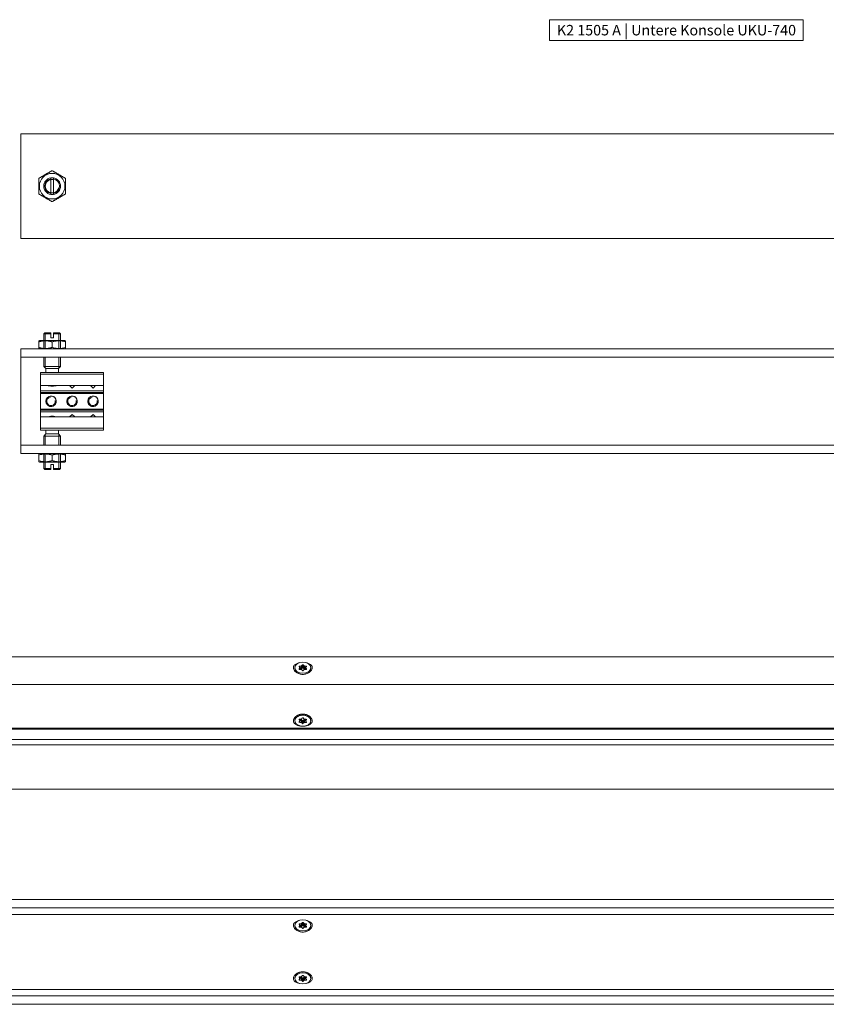
# Model space of a CAD drawing. Units: inches. Extents: x -21 to 20260, y 0 to 7220.
# Drawn here: x 4879 to 5264, y 1690 to 2160 of the extents above; entities that cross this region are included whole.
import ezdxf

# ---------------------------------------------------------------- set-up
doc = ezdxf.new("R2010")
doc.units = ezdxf.units.IN
doc.header["$MEASUREMENT"] = 0
doc.linetypes.add('HIDDEN', pattern=[0.375, 0.25, -0.125])
for name, color, linetype, lineweight in [('SIMON-PROtec_00', 7, 'Continuous', 15), ('SIMON-PROtec_01', 40, 'Continuous', 15), ('SIMON-PROtec_01.1', 40, 'HIDDEN', 15), ('SIMON-PROtec_03', 160, 'Continuous', 15), ('SIMON-PROtec_04', 6, 'Continuous', 15), ('SIMON-PROtec_04.1', 6, 'HIDDEN', 15)]:
    doc.layers.add(name, color=color, linetype=linetype, lineweight=lineweight)
doc.styles.get("Standard").update_dxf_attribs({"font": 'arial.ttf'})

msp = doc.modelspace()

# ---------------------------------------------------------------- linework, layer by layer
at = {"layer": 'SIMON-PROtec_00'}
msp.add_lwpolyline([(5131.89723, 2159.95643), (5252.89723, 2159.95643), (5252.89723, 2149.95643), (5131.89723, 2149.95643)], close=True, dxfattribs=at)
at = {"layer": 'SIMON-PROtec_01'}
for p, q in [((4798.18061, 1856.09355), (5629.18061, 1856.09355)), ((5010.41561, 1850.83662), (5010.41561, 1850.33104)), ((5012.82384, 1850.90733), (5012.40526, 1851.41998)), ((5012.40526, 1850.25326), (5012.82384, 1850.76591)), ((5012.57846, 1851.20785), (5012.57846, 1851.63211)), ((5012.57846, 1851.63211), (5013.41562, 1851.63211)), ((5012.82384, 1850.76591), (5012.82384, 1850.04112)), ((5012.85063, 1850.83662), (5012.85063, 1850.04112)), ((5013.41562, 1851.63211), (5013.41562, 1850.2179)), ((5013.58883, 1851.70282), (5014.00741, 1852.21548)), ((5013.58883, 1850.28861), (5013.58883, 1851.70282)), ((5014.00741, 1850.80126), (5013.58883, 1850.28861)), ((5014.00741, 1852.21548), (5014.00741, 1850.80126)), ((5014.35382, 1850.80126), (5014.35382, 1852.21548)), ((5014.35382, 1852.21548), (5014.77239, 1851.70282)), ((5014.77239, 1850.28861), (5014.35382, 1850.80126)), ((5014.77239, 1851.70282), (5014.77239, 1850.28861)), ((5014.9456, 1850.2179), (5014.9456, 1851.63211)), ((5014.9456, 1851.63211), (5015.78276, 1851.63211)), ((5015.51059, 1850.04112), (5015.51059, 1850.83662)), ((5015.95596, 1851.41998), (5015.53738, 1850.90733)), ((5015.53738, 1850.04112), (5015.53738, 1850.76591)), ((5015.53738, 1850.76591), (5015.95596, 1850.25326)), ((5015.78276, 1851.63211), (5015.78276, 1851.20785)), ((5017.94561, 1850.83662), (5017.94561, 1850.33104)), ((5012.40526, 1850.11183), (5012.40526, 1850.25326)), ((5013.41562, 1850.04112), (5012.57846, 1850.04112)), ((5013.41562, 1850.2179), (5012.85063, 1850.2179)), ((5014.00741, 1849.45776), (5013.58883, 1849.97041)), ((5014.77239, 1849.97041), (5014.35382, 1849.45776)), ((5015.51059, 1850.2179), (5014.9456, 1850.2179)), ((5015.78276, 1850.04112), (5014.9456, 1850.04112)), ((5015.95596, 1850.25326), (5015.95596, 1850.11183)), ((4798.18061, 1733.19355), (5629.18061, 1733.19355)), ((5012.82384, 1728.00733), (5012.40526, 1728.51998)), ((5012.57846, 1728.30785), (5012.57846, 1728.73211)), ((5012.57846, 1728.73211), (5013.41562, 1728.73211)), ((5013.41562, 1728.73211), (5013.41562, 1727.3179)), ((5013.58883, 1728.80282), (5014.00741, 1729.31548)), ((5013.58883, 1727.38861), (5013.58883, 1728.80282)), ((5014.00741, 1729.31548), (5014.00741, 1727.90126)), ((5014.35382, 1727.90126), (5014.35382, 1729.31548)), ((5014.35382, 1729.31548), (5014.77239, 1728.80282)), ((5014.77239, 1728.80282), (5014.77239, 1727.38861)), ((5014.9456, 1727.3179), (5014.9456, 1728.73211)), ((5014.9456, 1728.73211), (5015.78276, 1728.73211)), ((5015.95596, 1728.51998), (5015.53738, 1728.00733)), ((5015.78276, 1728.73211), (5015.78276, 1728.30785)), ((5010.41561, 1727.93662), (5010.41561, 1727.43104)), ((5012.40526, 1727.35326), (5012.82384, 1727.86591)), ((5012.40526, 1727.21183), (5012.40526, 1727.35326)), ((5013.41562, 1727.14112), (5012.57846, 1727.14112)), ((5012.82384, 1727.86591), (5012.82384, 1727.14112)), ((5012.85063, 1727.93662), (5012.85063, 1727.14112)), ((5013.41562, 1727.3179), (5012.85063, 1727.3179)), ((5014.00741, 1727.90126), (5013.58883, 1727.38861)), ((5014.00741, 1726.55776), (5013.58883, 1727.07041)), ((5014.77239, 1727.38861), (5014.35382, 1727.90126)), ((5014.77239, 1727.07041), (5014.35382, 1726.55776)), ((5015.51059, 1727.3179), (5014.9456, 1727.3179)), ((5015.78276, 1727.14112), (5014.9456, 1727.14112)), ((5015.51059, 1727.14112), (5015.51059, 1727.93662)), ((5015.53738, 1727.14112), (5015.53738, 1727.86591)), ((5015.53738, 1727.86591), (5015.95596, 1727.35326)), ((5015.95596, 1727.35326), (5015.95596, 1727.21183)), ((5017.94561, 1727.93662), (5017.94561, 1727.43104)), ((5010.41561, 1702.65048), (5010.41561, 1703.15606)), ((5012.40526, 1703.23384), (5012.40526, 1703.37526)), ((5012.82384, 1702.72119), (5012.40526, 1703.23384)), ((5012.40526, 1702.06712), (5012.82384, 1702.57977)), ((5012.57846, 1703.44597), (5013.41562, 1703.44597)), ((5012.57846, 1701.85498), (5012.57846, 1702.27925)), ((5013.41562, 1701.85498), (5012.57846, 1701.85498)), ((5012.82384, 1703.44597), (5012.82384, 1702.72119)), ((5012.85063, 1702.65048), (5012.85063, 1703.44597)), ((5012.85063, 1703.2692), (5013.41562, 1703.2692)), ((5013.41562, 1703.2692), (5013.41562, 1701.85498)), ((5013.58883, 1703.51669), (5014.00741, 1704.02934)), ((5013.58883, 1701.78427), (5013.58883, 1703.19849)), ((5013.58883, 1703.19849), (5014.00741, 1702.68584)), ((5014.00741, 1701.27162), (5013.58883, 1701.78427)), ((5014.00741, 1702.68584), (5014.00741, 1701.27162)), ((5014.35382, 1704.02934), (5014.77239, 1703.51669)), ((5014.35382, 1702.68584), (5014.77239, 1703.19849)), ((5014.35382, 1701.27162), (5014.35382, 1702.68584)), ((5014.77239, 1701.78427), (5014.35382, 1701.27162)), ((5014.77239, 1703.19849), (5014.77239, 1701.78427)), ((5014.9456, 1703.44597), (5015.78276, 1703.44597)), ((5014.9456, 1701.85498), (5014.9456, 1703.2692)), ((5014.9456, 1703.2692), (5015.51059, 1703.2692)), ((5015.78276, 1701.85498), (5014.9456, 1701.85498)), ((5015.51059, 1703.44597), (5015.51059, 1702.65048)), ((5015.53738, 1702.72119), (5015.53738, 1703.44597)), ((5015.95596, 1703.23384), (5015.53738, 1702.72119)), ((5015.53738, 1702.57977), (5015.95596, 1702.06712)), ((5015.78276, 1702.27925), (5015.78276, 1701.85498)), ((5015.95596, 1703.37526), (5015.95596, 1703.23384)), ((5017.94561, 1702.65048), (5017.94561, 1703.15606)), ((4798.18061, 1697.39355), (5629.18061, 1697.39355))]:
    msp.add_line(p, q, dxfattribs=at)
for centre in [(5014.18061, 1850.83662), (5014.18061, 1727.93662), (5014.18061, 1702.65048)]:
    msp.add_ellipse(centre, major_axis=(3.765, 0), ratio=0.707106781, dxfattribs=at)
for centre, major_axis, start_param, end_param in [((5012.57846, 1851.49069), (-0.2, 0), 4.71238898, 6.806784083), ((5012.65063, 1850.83662), (0.2, 0), 5.759586532, 6.806784083), ((5013.41562, 1851.77353), (-0.2, 0), 1.570796327, 2.617993878), ((5014.18061, 1852.14477), (-0.2, 0), 3.665191429, 5.759586532), ((5014.18061, 1850.73055), (-0.2, 0), 3.665191429, 5.759586532), ((5014.9456, 1851.77353), (-0.2, 0), 0.523598776, 1.570796327), ((5015.71059, 1850.83662), (-0.2, 0), 5.759586532, 6.806784083), ((5015.78276, 1851.49069), (0.2, 0), 5.759586532, 7.853981634), ((5014.18061, 1850.33104), (3.765, 0), 3.141592654, 6.283185307), ((5012.57846, 1850.18254), (-0.2, 0), 5.759586532, 7.853981634), ((5013.41562, 1850.35932), (-0.2, 0), 1.570796327, 2.617993878), ((5013.41562, 1849.8997), (0.2, 0), 0.523598776, 1.570796327), ((5014.18061, 1849.52847), (0.2, 0), 3.665191429, 5.759586532), ((5014.9456, 1850.35932), (-0.2, 0), 0.523598776, 1.570796327), ((5014.9456, 1849.8997), (0.2, 0), 1.570796327, 2.617993878), ((5015.78276, 1850.18254), (0.2, 0), 4.71238898, 6.806784083), ((5012.57846, 1728.59069), (-0.2, 0), 4.71238898, 6.806784083), ((5013.41562, 1728.87353), (-0.2, 0), 1.570796327, 2.617993878), ((5014.18061, 1729.24477), (-0.2, 0), 3.665191429, 5.759586532), ((5014.9456, 1728.87353), (-0.2, 0), 0.523598776, 1.570796327), ((5015.78276, 1728.59069), (0.2, 0), 5.759586532, 7.853981634), ((5014.18061, 1727.43104), (3.765, 0), 3.141592654, 6.283185307), ((5012.57846, 1727.28254), (-0.2, 0), 5.759586532, 7.853981634), ((5012.65063, 1727.93662), (0.2, 0), 5.759586532, 6.806784083), ((5013.41562, 1727.45932), (-0.2, 0), 1.570796327, 2.617993878), ((5013.41562, 1726.9997), (0.2, 0), 0.523598776, 1.570796327), ((5014.18061, 1727.83055), (-0.2, 0), 3.665191429, 5.759586532), ((5014.18061, 1726.62847), (0.2, 0), 3.665191429, 5.759586532), ((5014.9456, 1727.45932), (-0.2, 0), 0.523598776, 1.570796327), ((5014.9456, 1726.9997), (0.2, 0), 1.570796327, 2.617993878), ((5015.71059, 1727.93662), (-0.2, 0), 5.759586532, 6.806784083), ((5015.78276, 1727.28254), (0.2, 0), 4.71238898, 6.806784083), ((5014.18061, 1703.15606), (-3.765, 0), 3.141592654, 6.283185307), ((5012.57846, 1703.30455), (-0.2, 0), 4.71238898, 6.806784083), ((5012.57846, 1701.99641), (-0.2, 0), 5.759586532, 7.853981634), ((5012.65063, 1702.65048), (0.2, 0), 5.759586532, 6.806784083), ((5013.41562, 1703.5874), (-0.2, 0), 1.570796327, 2.617993878), ((5013.41562, 1703.12778), (0.2, 0), 0.523598776, 1.570796327), ((5013.41562, 1701.71356), (0.2, 0), 0.523598776, 1.570796327), ((5014.18061, 1703.95863), (-0.2, 0), 3.665191429, 5.759586532), ((5014.18061, 1702.75655), (0.2, 0), 3.665191429, 5.759586532), ((5014.18061, 1701.34233), (0.2, 0), 3.665191429, 5.759586532), ((5014.9456, 1703.5874), (-0.2, 0), 0.523598776, 1.570796327), ((5014.9456, 1703.12778), (0.2, 0), 1.570796327, 2.617993878), ((5014.9456, 1701.71356), (0.2, 0), 1.570796327, 2.617993878), ((5015.71059, 1702.65048), (-0.2, 0), 5.759586532, 6.806784083), ((5015.78276, 1703.30455), (0.2, 0), 5.759586532, 7.853981634), ((5015.78276, 1701.99641), (0.2, 0), 4.71238898, 6.806784083)]:
    msp.add_ellipse(centre, major_axis=major_axis, ratio=0.707106781, start_param=start_param, end_param=end_param, dxfattribs=at)
for points, knots in [([(5009.68061, 1850.85076), (5009.68061, 1851.23628), (5009.81223, 1851.62068), (5010.31885, 1852.27942), (5010.69315, 1852.55527), (5011.50018, 1852.95496), (5011.97993, 1853.11269), (5012.49578, 1853.21743)], [0.6458549367, 0.6458549367, 0.6458549367, 0.6458549367, 0.809417597, 0.809417597, 0.9729802572, 0.9729802572, 1.1275213558, 1.1275213558, 1.1275213558, 1.1275213558]), ([(5018.68061, 1850.85076), (5018.68061, 1850.46524), (5018.54899, 1850.04206), (5018.04237, 1849.25081), (5017.66807, 1848.88355), (5016.8488, 1848.31534), (5016.35126, 1848.07148), (5015.28281, 1847.74786), (5014.71183, 1847.66878), (5014.18061, 1847.66878), (5013.64939, 1847.66878), (5013.07841, 1847.74786), (5012.00996, 1848.07148), (5011.51242, 1848.31534), (5010.69315, 1848.88355), (5010.31885, 1849.25081), (5009.81223, 1850.04206), (5009.68061, 1850.46524), (5009.68061, 1850.85076)], [1.93756481, 1.93756481, 1.93756481, 1.93756481, 2.10112747, 2.10112747, 2.264690131, 2.264690131, 2.424054939, 2.424054939, 2.583419747, 2.583419747, 2.583419747, 2.742784555, 2.742784555, 2.902149363, 2.902149363, 3.065712023, 3.065712023, 3.229274684, 3.229274684, 3.229274684, 3.229274684]), ([(5015.86544, 1853.21743), (5016.3813, 1853.11269), (5016.86104, 1852.95496), (5017.66807, 1852.55527), (5018.04237, 1852.27942), (5018.54899, 1851.62068), (5018.68061, 1851.23628), (5018.68061, 1850.85076)], [1.455898391, 1.455898391, 1.455898391, 1.455898391, 1.6104394896, 1.6104394896, 1.7740021499, 1.7740021499, 1.9375648101, 1.9375648101, 1.9375648101, 1.9375648101]), ([(5009.68061, 1727.95076), (5009.68061, 1728.33628), (5009.81223, 1728.72068), (5010.31885, 1729.37942), (5010.69315, 1729.65527), (5011.50018, 1730.05496), (5011.97993, 1730.21269), (5012.49578, 1730.31743)], [0.6458549367, 0.6458549367, 0.6458549367, 0.6458549367, 0.809417597, 0.809417597, 0.9729802572, 0.9729802572, 1.1275213558, 1.1275213558, 1.1275213558, 1.1275213558]), ([(5015.86544, 1730.31743), (5016.3813, 1730.21269), (5016.86104, 1730.05496), (5017.66807, 1729.65527), (5018.04237, 1729.37942), (5018.54899, 1728.72068), (5018.68061, 1728.33628), (5018.68061, 1727.95076)], [1.455898391, 1.455898391, 1.455898391, 1.455898391, 1.6104394896, 1.6104394896, 1.7740021499, 1.7740021499, 1.9375648101, 1.9375648101, 1.9375648101, 1.9375648101]), ([(5018.68061, 1727.95076), (5018.68061, 1727.56524), (5018.54899, 1727.14206), (5018.04237, 1726.35081), (5017.66807, 1725.98355), (5016.8488, 1725.41534), (5016.35126, 1725.17148), (5015.28281, 1724.84786), (5014.71183, 1724.76878), (5014.18061, 1724.76878), (5013.64939, 1724.76878), (5013.07841, 1724.84786), (5012.00996, 1725.17148), (5011.51242, 1725.41534), (5010.69315, 1725.98355), (5010.31885, 1726.35081), (5009.81223, 1727.14206), (5009.68061, 1727.56524), (5009.68061, 1727.95076)], [1.93756481, 1.93756481, 1.93756481, 1.93756481, 2.10112747, 2.10112747, 2.264690131, 2.264690131, 2.424054939, 2.424054939, 2.583419747, 2.583419747, 2.583419747, 2.742784555, 2.742784555, 2.902149363, 2.902149363, 3.065712023, 3.065712023, 3.229274684, 3.229274684, 3.229274684, 3.229274684]), ([(5009.68061, 1702.63634), (5009.68061, 1703.02186), (5009.81223, 1703.44504), (5010.31885, 1704.23628), (5010.69315, 1704.60355), (5011.51242, 1705.17176), (5012.00996, 1705.41561), (5013.07841, 1705.73924), (5013.64939, 1705.81832), (5014.71183, 1705.81832), (5015.28281, 1705.73924), (5016.35126, 1705.41561), (5016.8488, 1705.17176), (5017.66807, 1704.60355), (5018.04237, 1704.23628), (5018.54899, 1703.44504), (5018.68061, 1703.02186), (5018.68061, 1702.63634)], [0.645854937, 0.645854937, 0.645854937, 0.645854937, 0.809417597, 0.809417597, 0.972980257, 0.972980257, 1.132345065, 1.132345065, 1.291709873, 1.291709873, 1.451074682, 1.451074682, 1.61043949, 1.61043949, 1.77400215, 1.77400215, 1.93756481, 1.93756481, 1.93756481, 1.93756481]), ([(5012.49578, 1700.26967), (5011.97993, 1700.37441), (5011.50018, 1700.53214), (5010.69315, 1700.93183), (5010.31885, 1701.20767), (5009.81223, 1701.86642), (5009.68061, 1702.25082), (5009.68061, 1702.63634)], [2.7476082644, 2.7476082644, 2.7476082644, 2.7476082644, 2.902149363, 2.902149363, 3.0657120233, 3.0657120233, 3.2292746835, 3.2292746835, 3.2292746835, 3.2292746835]), ([(5018.68061, 1702.63634), (5018.68061, 1702.25082), (5018.54899, 1701.86642), (5018.04237, 1701.20767), (5017.66807, 1700.93183), (5016.86104, 1700.53214), (5016.3813, 1700.37441), (5015.86544, 1700.26967)], [1.9375648101, 1.9375648101, 1.9375648101, 1.9375648101, 2.1011274704, 2.1011274704, 2.2646901306, 2.2646901306, 2.4192312292, 2.4192312292, 2.4192312292, 2.4192312292])]:
    msp.add_open_spline(points, degree=3, knots=knots, dxfattribs=at)
at = {"layer": 'SIMON-PROtec_01.1'}
for p, q in [((5010.41561, 1825.55048), (5010.41561, 1826.05606)), ((5012.40526, 1826.13384), (5012.40526, 1826.27526)), ((5012.82384, 1825.62119), (5012.40526, 1826.13384)), ((5012.40526, 1824.96712), (5012.82384, 1825.47977)), ((5012.57846, 1826.34597), (5013.41562, 1826.34597)), ((5012.57846, 1824.75498), (5012.57846, 1825.17925)), ((5013.41562, 1824.75498), (5012.57846, 1824.75498)), ((5012.82384, 1826.34597), (5012.82384, 1825.62119)), ((5012.85063, 1825.55048), (5012.85063, 1826.34597)), ((5012.85063, 1826.1692), (5013.41562, 1826.1692)), ((5013.41562, 1826.1692), (5013.41562, 1824.75498)), ((5013.58883, 1826.41669), (5014.00741, 1826.92934)), ((5013.58883, 1824.68427), (5013.58883, 1826.09849)), ((5013.58883, 1826.09849), (5014.00741, 1825.58584)), ((5014.00741, 1824.17162), (5013.58883, 1824.68427)), ((5014.00741, 1825.58584), (5014.00741, 1824.17162)), ((5014.35382, 1826.92934), (5014.77239, 1826.41669)), ((5014.35382, 1825.58584), (5014.77239, 1826.09849)), ((5014.35382, 1824.17162), (5014.35382, 1825.58584)), ((5014.77239, 1824.68427), (5014.35382, 1824.17162)), ((5014.77239, 1826.09849), (5014.77239, 1824.68427)), ((5014.9456, 1826.34597), (5015.78276, 1826.34597)), ((5014.9456, 1824.75498), (5014.9456, 1826.1692)), ((5014.9456, 1826.1692), (5015.51059, 1826.1692)), ((5015.78276, 1824.75498), (5014.9456, 1824.75498)), ((5015.51059, 1826.34597), (5015.51059, 1825.55048)), ((5015.53738, 1825.62119), (5015.53738, 1826.34597)), ((5015.95596, 1826.13384), (5015.53738, 1825.62119)), ((5015.53738, 1825.47977), (5015.95596, 1824.96712)), ((5015.78276, 1825.17925), (5015.78276, 1824.75498)), ((5015.95596, 1826.27526), (5015.95596, 1826.13384)), ((5017.94561, 1825.55048), (5017.94561, 1826.05606)), ((5528.68061, 1822.06225), (4798.18061, 1822.06225)), ((4798.18061, 1821.61165), (5528.68061, 1821.61165)), ((5528.68061, 1816.59355), (4798.18061, 1816.59355)), ((4798.18061, 1814.09355), (5528.68061, 1814.09355))]:
    msp.add_line(p, q, dxfattribs=at)
for centre, major_axis, start_param, end_param in [((5014.18061, 1826.05606), (-3.765, 0), 3.141592654, 6.283185307), ((5014.18061, 1826.85863), (-0.2, 0), 3.665191429, 5.759586532), ((5012.57846, 1826.20455), (-0.2, 0), 4.71238898, 6.806784083), ((5012.57846, 1824.89641), (-0.2, 0), 5.759586532, 7.853981634), ((5012.65063, 1825.55048), (0.2, 0), 5.759586532, 6.806784083), ((5013.41562, 1826.4874), (-0.2, 0), 1.570796327, 2.617993878), ((5013.41562, 1826.02778), (0.2, 0), 0.523598776, 1.570796327), ((5013.41562, 1824.61356), (0.2, 0), 0.523598776, 1.570796327), ((5014.18061, 1825.65655), (0.2, 0), 3.665191429, 5.759586532), ((5014.18061, 1824.24233), (0.2, 0), 3.665191429, 5.759586532), ((5014.9456, 1826.4874), (-0.2, 0), 0.523598776, 1.570796327), ((5014.9456, 1826.02778), (0.2, 0), 1.570796327, 2.617993878), ((5014.9456, 1824.61356), (0.2, 0), 1.570796327, 2.617993878), ((5015.71059, 1825.55048), (-0.2, 0), 5.759586532, 6.806784083), ((5015.78276, 1826.20455), (0.2, 0), 5.759586532, 7.853981634), ((5015.78276, 1824.89641), (0.2, 0), 4.71238898, 6.806784083)]:
    msp.add_ellipse(centre, major_axis=major_axis, ratio=0.707106781, start_param=start_param, end_param=end_param, dxfattribs=at)
msp.add_ellipse((5014.18061, 1825.55048), major_axis=(3.765, 0), ratio=0.707106781, dxfattribs=at)
for points, knots in [([(5009.68061, 1825.53634), (5009.68061, 1825.92186), (5009.81223, 1826.34504), (5010.31885, 1827.13628), (5010.69315, 1827.50355), (5011.51242, 1828.07176), (5012.00996, 1828.31561), (5013.07841, 1828.63924), (5013.64939, 1828.71832), (5014.71183, 1828.71832), (5015.28281, 1828.63924), (5016.35126, 1828.31561), (5016.8488, 1828.07176), (5017.66807, 1827.50355), (5018.04237, 1827.13628), (5018.54899, 1826.34504), (5018.68061, 1825.92186), (5018.68061, 1825.53634)], [0.645854937, 0.645854937, 0.645854937, 0.645854937, 0.809417597, 0.809417597, 0.972980257, 0.972980257, 1.132345065, 1.132345065, 1.291709873, 1.291709873, 1.451074682, 1.451074682, 1.61043949, 1.61043949, 1.77400215, 1.77400215, 1.93756481, 1.93756481, 1.93756481, 1.93756481]), ([(5012.49578, 1823.16967), (5011.97993, 1823.27441), (5011.50018, 1823.43214), (5010.69315, 1823.83183), (5010.31885, 1824.10767), (5009.81223, 1824.76642), (5009.68061, 1825.15082), (5009.68061, 1825.53634)], [2.7476082644, 2.7476082644, 2.7476082644, 2.7476082644, 2.902149363, 2.902149363, 3.0657120233, 3.0657120233, 3.2292746835, 3.2292746835, 3.2292746835, 3.2292746835]), ([(5018.68061, 1825.53634), (5018.68061, 1825.15082), (5018.54899, 1824.76642), (5018.04237, 1824.10767), (5017.66807, 1823.83183), (5016.86104, 1823.43214), (5016.3813, 1823.27441), (5015.86544, 1823.16967)], [1.9375648101, 1.9375648101, 1.9375648101, 1.9375648101, 2.1011274704, 2.1011274704, 2.2646901306, 2.2646901306, 2.4192312292, 2.4192312292, 2.4192312292, 2.4192312292])]:
    msp.add_open_spline(points, degree=3, knots=knots, dxfattribs=at)
at = {"layer": 'SIMON-PROtec_03'}
for p, q in [((4879.62484, 2105.55042), (5619.62484, 2105.55042)), ((4879.62484, 2105.55042), (4879.62484, 2055.55042)), ((4879.62484, 2055.55042), (5619.62484, 2055.55042)), ((4879.62484, 2002.95042), (5619.62484, 2002.95042)), ((4879.62484, 2002.95042), (4879.62484, 1998.95042)), ((4879.62484, 1998.95042), (5619.62484, 1998.95042)), ((4879.62484, 1998.95042), (4879.62484, 1956.95042)), ((4919.12484, 1991.70042), (4889.12484, 1991.70042)), ((4889.12484, 1990.84037), (4889.12484, 1991.70042)), ((4919.12484, 1991.70042), (4919.12484, 1990.84037)), ((4889.12484, 1990.84037), (4919.12484, 1990.84037)), ((4889.12484, 1985.45042), (4889.12484, 1990.84037)), ((4919.12484, 1990.84037), (4919.12484, 1985.45042)), ((4919.12484, 1985.45042), (4889.12484, 1985.45042)), ((4889.12484, 1985.45042), (4889.12484, 1982.95042)), ((4889.12484, 1982.95042), (4919.12484, 1982.95042)), ((4889.12484, 1982.20042), (4889.12484, 1982.95042)), ((4889.12484, 1981.70042), (4889.12484, 1982.20042)), ((4919.12484, 1982.20042), (4889.12484, 1982.20042)), ((4919.12484, 1982.95042), (4919.12484, 1985.45042)), ((4919.12484, 1982.95042), (4919.12484, 1982.20042)), ((4919.12484, 1982.20042), (4919.12484, 1981.70042)), ((4889.12484, 1981.70042), (4919.12484, 1981.70042)), ((4889.12484, 1974.20042), (4889.12484, 1981.70042)), ((4919.12484, 1981.70042), (4919.12484, 1974.20042)), ((4889.12484, 1973.70042), (4889.12484, 1974.20042)), ((4919.12484, 1974.20042), (4889.12484, 1974.20042)), ((4889.12484, 1972.95042), (4889.12484, 1973.70042)), ((4889.12484, 1973.70042), (4919.12484, 1973.70042)), ((4919.12484, 1972.95042), (4889.12484, 1972.95042)), ((4889.12484, 1972.95042), (4889.12484, 1970.45042)), ((4919.12484, 1974.20042), (4919.12484, 1973.70042)), ((4919.12484, 1973.70042), (4919.12484, 1972.95042)), ((4919.12484, 1970.45042), (4919.12484, 1972.95042)), ((4889.12484, 1970.45042), (4919.12484, 1970.45042)), ((4889.12484, 1965.06047), (4889.12484, 1970.45042)), ((4919.12484, 1970.45042), (4919.12484, 1965.06047)), ((4889.12484, 1964.20042), (4889.12484, 1965.06047)), ((4919.12484, 1965.06047), (4889.12484, 1965.06047)), ((4889.12484, 1964.20042), (4919.12484, 1964.20042)), ((4919.12484, 1965.06047), (4919.12484, 1964.20042)), ((4879.62484, 1956.95042), (5619.62484, 1956.95042)), ((4879.62484, 1956.95042), (4879.62484, 1952.95042)), ((4879.62484, 1952.95042), (5619.62484, 1952.95042)), ((4788.68061, 1842.89355), (5528.68061, 1842.89355)), ((4788.68061, 1792.89355), (5528.68061, 1792.89355)), ((4788.68061, 1740.29355), (5528.68061, 1740.29355)), ((4788.68061, 1736.29355), (5528.68061, 1736.29355)), ((4788.68061, 1694.29355), (5528.68061, 1694.29355)), ((4788.68061, 1690.29355), (5528.68061, 1690.29355))]:
    msp.add_line(p, q, dxfattribs=at)
for centre in [(4894.12484, 1977.95042), (4904.12484, 1977.95042), (4914.12484, 1977.95042)]:
    msp.add_circle(centre, 2.5, dxfattribs=at)
for centre in [(4894.12484, 1977.95042), (4904.12484, 1977.95042), (4914.12484, 1977.95042)]:
    msp.add_arc(centre, 2.5, 190, 100, dxfattribs=at)
for points in [[(4897.09668, 1985.45042), (4897.0691, 1985.45042), (4897.04088, 1985.44945), (4896.73767, 1985.43085), (4896.37283, 1985.33561), (4895.54423, 1985.15885), (4895.0787, 1985.08584), (4894.17098, 1985.08584), (4893.70545, 1985.15885), (4892.87685, 1985.33561), (4892.51201, 1985.43085), (4892.2088, 1985.44945), (4892.18058, 1985.45042), (4892.153, 1985.45042)], [(4892.153, 1970.45042), (4892.18058, 1970.45042), (4892.2088, 1970.45139), (4892.51201, 1970.46999), (4892.87685, 1970.56523), (4893.70545, 1970.74199), (4894.17098, 1970.815), (4895.0787, 1970.815), (4895.54423, 1970.74199), (4896.37283, 1970.56523), (4896.73767, 1970.46999), (4897.04088, 1970.45139), (4897.0691, 1970.45042), (4897.09668, 1970.45042)]]:
    msp.add_open_spline(points, degree=3, knots=[1.7264227207, 1.7264227207, 1.7264227207, 1.7264227207, 1.7405893992, 1.7405893992, 1.8767469548, 1.8767469548, 2.0129045105, 2.0129045105, 2.1490620661, 2.1490620661, 2.2852196217, 2.2852196217, 2.2993863002, 2.2993863002, 2.2993863002, 2.2993863002], dxfattribs=at)
for points in [[(4902.8788, 1985.44645), (4902.81605, 1985.44887), (4902.75702, 1985.45042), (4902.7027, 1985.45042)], [(4905.54698, 1985.45042), (4905.49273, 1985.45042), (4905.43375, 1985.44897), (4905.37099, 1985.44663)], [(4912.8788, 1985.44645), (4912.81605, 1985.44887), (4912.75702, 1985.45042), (4912.7027, 1985.45042)], [(4915.54698, 1985.45042), (4915.49266, 1985.45042), (4915.43362, 1985.44887), (4915.37088, 1985.44645)], [(4902.7027, 1970.45042), (4902.75702, 1970.45042), (4902.81605, 1970.45197), (4902.8788, 1970.45439)], [(4905.37088, 1970.45439), (4905.43362, 1970.45197), (4905.49266, 1970.45042), (4905.54698, 1970.45042)], [(4912.7027, 1970.45042), (4912.75702, 1970.45042), (4912.81605, 1970.45197), (4912.8788, 1970.45439)], [(4915.37088, 1970.45439), (4915.43362, 1970.45197), (4915.49266, 1970.45042), (4915.54698, 1970.45042)]]:
    msp.add_open_spline(points, degree=3, dxfattribs=at)
at = {"layer": 'SIMON-PROtec_04'}
for p, q in [((4893.97484, 2077.11131), (4893.97484, 2083.98953)), ((4895.27484, 2083.98953), (4895.27484, 2077.11131)), ((4891.12484, 2010.55042), (4890.62484, 2010.05042)), ((4891.12484, 2010.55042), (4893.97484, 2010.55042)), ((4891.36884, 2010.55042), (4891.36884, 2006.95042)), ((4895.27484, 2010.55042), (4898.12484, 2010.55042)), ((4897.88084, 2006.95042), (4897.88084, 2010.55042)), ((4898.12484, 2010.55042), (4898.62484, 2010.05042)), ((4888.52484, 2006.95042), (4888.22484, 2006.79927)), ((4888.22484, 2006.30042), (4888.22484, 2006.79927)), ((4888.22484, 2003.60042), (4888.22484, 2006.30042)), ((4900.72484, 2006.95042), (4888.52484, 2006.95042)), ((4893.97484, 2010.05042), (4890.62484, 2010.05042)), ((4890.62484, 2006.95042), (4890.62484, 2010.05042)), ((4893.97484, 2008.15042), (4893.97484, 2010.05042)), ((4893.97484, 2008.15042), (4895.27484, 2008.15042)), ((4894.62484, 2003.60042), (4894.62484, 2006.30042)), ((4895.27484, 2010.05042), (4895.27484, 2008.15042)), ((4898.62484, 2010.05042), (4895.27484, 2010.05042)), ((4898.62484, 2006.95042), (4898.62484, 2010.05042)), ((4900.72484, 2006.95042), (4901.02484, 2006.79927)), ((4901.02484, 2006.79927), (4901.02484, 2006.30042)), ((4901.02484, 2006.30042), (4901.02484, 2003.60042)), ((4888.22484, 2003.10157), (4888.22484, 2003.60042)), ((4888.52484, 2002.95042), (4888.22484, 2003.10157)), ((4900.72484, 2002.95042), (4888.52484, 2002.95042)), ((4900.72484, 2002.95042), (4901.02484, 2003.10157)), ((4901.02484, 2003.60042), (4901.02484, 2003.10157)), ((4890.62484, 1994.55042), (4890.62484, 1998.95042)), ((4891.36884, 1998.95042), (4891.36884, 1993.80642)), ((4897.88084, 1993.80642), (4897.88084, 1998.95042)), ((4898.62484, 1994.55042), (4898.62484, 1998.95042)), ((4898.62484, 1994.55042), (4890.62484, 1994.55042)), ((4891.62484, 1993.55042), (4890.62484, 1994.55042)), ((4897.62484, 1993.55042), (4891.62484, 1993.55042)), ((4891.62484, 1991.70042), (4891.62484, 1993.55042)), ((4897.62484, 1993.55042), (4898.62484, 1994.55042)), ((4897.62484, 1991.70042), (4897.62484, 1993.55042)), ((4904.12484, 1984.20042), (4902.87484, 1985.45042)), ((4904.12484, 1984.20042), (4905.37484, 1985.45042)), ((4914.12484, 1984.20042), (4912.87484, 1985.45042)), ((4914.12484, 1984.20042), (4915.37484, 1985.45042)), ((4904.12484, 1971.70042), (4902.87484, 1970.45042)), ((4904.12484, 1971.70042), (4905.37484, 1970.45042)), ((4914.12484, 1971.70042), (4912.87484, 1970.45042)), ((4914.12484, 1971.70042), (4915.37484, 1970.45042)), ((4891.62484, 1964.20042), (4891.62484, 1962.35042)), ((4897.62484, 1964.20042), (4897.62484, 1962.35042)), ((4891.62484, 1962.35042), (4890.62484, 1961.35042)), ((4890.62484, 1961.35042), (4898.62484, 1961.35042)), ((4890.62484, 1961.35042), (4890.62484, 1956.95042)), ((4891.36884, 1962.09442), (4891.36884, 1956.95042)), ((4891.62484, 1962.35042), (4897.62484, 1962.35042)), ((4897.62484, 1962.35042), (4898.62484, 1961.35042)), ((4897.88084, 1956.95042), (4897.88084, 1962.09442)), ((4898.62484, 1961.35042), (4898.62484, 1956.95042)), ((4888.52484, 1952.95042), (4888.22484, 1952.79927)), ((4888.22484, 1952.30042), (4888.22484, 1952.79927)), ((4888.22484, 1949.60042), (4888.22484, 1952.30042)), ((4888.22484, 1949.10157), (4888.22484, 1949.60042)), ((4888.52484, 1948.95042), (4888.22484, 1949.10157)), ((4900.72484, 1952.95042), (4888.52484, 1952.95042)), ((4894.62484, 1949.60042), (4894.62484, 1952.30042)), ((4900.72484, 1952.95042), (4901.02484, 1952.79927)), ((4900.72484, 1948.95042), (4901.02484, 1949.10157)), ((4901.02484, 1952.79927), (4901.02484, 1952.30042)), ((4901.02484, 1952.30042), (4901.02484, 1949.60042)), ((4901.02484, 1949.60042), (4901.02484, 1949.10157)), ((4900.72484, 1948.95042), (4888.52484, 1948.95042)), ((4890.62484, 1948.95042), (4890.62484, 1945.85042)), ((4890.62484, 1945.85042), (4893.97484, 1945.85042)), ((4891.12484, 1945.35042), (4890.62484, 1945.85042)), ((4893.97484, 1945.35042), (4891.12484, 1945.35042)), ((4891.36884, 1948.95042), (4891.36884, 1945.35042)), ((4895.27484, 1947.75042), (4893.97484, 1947.75042)), ((4893.97484, 1945.85042), (4893.97484, 1947.75042)), ((4895.27484, 1947.75042), (4895.27484, 1945.85042)), ((4895.27484, 1945.85042), (4898.62484, 1945.85042)), ((4898.12484, 1945.35042), (4895.27484, 1945.35042)), ((4897.88084, 1945.35042), (4897.88084, 1948.95042)), ((4898.12484, 1945.35042), (4898.62484, 1945.85042)), ((4898.62484, 1948.95042), (4898.62484, 1945.85042))]:
    msp.add_line(p, q, dxfattribs=at)
msp.add_circle((4894.62484, 2080.55042), 6.1, dxfattribs=at)
for centre, radius, start, end in [((4894.62484, 2080.55042), 4, 99.3520351, 260.6479649), ((4894.62484, 2080.55042), 3.5, 100.7027797, 259.2972203), ((4894.62484, 2080.55042), 3.256, 101.515408, 258.484592), ((4894.62484, 2080.55042), 4, 80.6479649, 99.3520351), ((4894.62484, 2080.55042), 3.256, 80, 101.515408), ((4894.62484, 2080.55042), 4, 279.3520351, 80.6479649), ((4894.62484, 2080.55042), 3.5, 280.7027797, 79.2972203), ((4894.62484, 2080.55042), 3.256, 258.484592, 281.515408), ((4894.62484, 2080.55042), 4, 260.6479649, 279.3520351), ((4894.62484, 2080.55042), 3.256, 281.515408, 350), ((4894.12484, 1977.95042), 2.0215, 100, 10), ((4904.12484, 1977.95042), 2.0215, 100, 10), ((4914.12484, 1977.95042), 2.0215, 100, 10)]:
    msp.add_arc(centre, radius, start, end, dxfattribs=at)
for points, weights in [([(4888.22484, 2084.24546), (4891.42484, 2086.09298), (4894.62484, 2087.9405)], [1, 1.15470053838, 1]), ([(4894.62484, 2087.9405), (4897.82484, 2086.09298), (4901.02484, 2084.24546)], [1, 1.15470053838, 1]), ([(4888.22484, 2076.85538), (4888.22484, 2080.55042), (4888.22484, 2084.24546)], [1, 1.15470053838, 1]), ([(4893.97484, 2083.98953), (4893.97484, 2084.22647), (4893.97484, 2084.49725)], [1, 1.00229928835, 1]), ([(4895.27484, 2084.49725), (4895.27484, 2084.22647), (4895.27484, 2083.98953)], [1, 1.00229928833, 1]), ([(4901.02484, 2084.24546), (4901.02484, 2080.55042), (4901.02484, 2076.85538)], [1, 1.15470053838, 1]), ([(4894.62484, 2073.16034), (4891.42484, 2075.00786), (4888.22484, 2076.85538)], [1, 1.15470053838, 1]), ([(4893.97484, 2076.60359), (4893.97484, 2076.87437), (4893.97484, 2077.11131)], [1, 1.00229928835, 1]), ([(4901.02484, 2076.85538), (4897.82484, 2075.00786), (4894.62484, 2073.16034)], [1, 1.15470053838, 1]), ([(4895.27484, 2077.11131), (4895.27484, 2076.87437), (4895.27484, 2076.60359)], [1, 1.00229928833, 1]), ([(4893.97484, 2010.05042), (4893.97484, 2010.3176), (4893.97484, 2010.55042)], [1, 1.00229928835, 1]), ([(4895.27484, 2010.55042), (4895.27484, 2010.3176), (4895.27484, 2010.05042)], [1, 1.00229928833, 1]), ([(4894.62484, 2006.30042), (4891.42484, 2007.23128), (4888.22484, 2006.30042)], [1, 1.15470053838, 1]), ([(4901.02484, 2006.30042), (4897.82484, 2007.23128), (4894.62484, 2006.30042)], [1, 1.15470053838, 1]), ([(4888.22484, 2003.60042), (4891.42484, 2002.66956), (4894.62484, 2003.60042)], [1, 1.15470053838, 1]), ([(4894.62484, 2003.60042), (4897.82484, 2002.66956), (4901.02484, 2003.60042)], [1, 1.15470053838, 1]), ([(4894.62484, 1952.30042), (4891.42484, 1953.23128), (4888.22484, 1952.30042)], [1, 1.15470053838, 1]), ([(4888.22484, 1949.60042), (4891.42484, 1948.66956), (4894.62484, 1949.60042)], [1, 1.15470053838, 1]), ([(4901.02484, 1952.30042), (4897.82484, 1953.23128), (4894.62484, 1952.30042)], [1, 1.15470053838, 1]), ([(4894.62484, 1949.60042), (4897.82484, 1948.66956), (4901.02484, 1949.60042)], [1, 1.15470053838, 1]), ([(4893.97484, 1945.35042), (4893.97484, 1945.58323), (4893.97484, 1945.85042)], [1, 1.00229928835, 1]), ([(4895.27484, 1945.85042), (4895.27484, 1945.58323), (4895.27484, 1945.35042)], [1, 1.00229928833, 1])]:
    msp.add_rational_spline(points, weights, degree=2, dxfattribs=at)
at = {"layer": 'SIMON-PROtec_04.1'}
for p, q in [((4890.62484, 2002.95042), (4890.62484, 2006.95042)), ((4891.36884, 2006.95042), (4891.36884, 2002.95042)), ((4897.88084, 2002.95042), (4897.88084, 2006.95042)), ((4898.62484, 2002.95042), (4898.62484, 2006.95042)), ((4890.62484, 1952.95042), (4890.62484, 1948.95042)), ((4891.36884, 1952.95042), (4891.36884, 1948.95042)), ((4897.88084, 1948.95042), (4897.88084, 1952.95042)), ((4898.62484, 1952.95042), (4898.62484, 1948.95042))]:
    msp.add_line(p, q, dxfattribs=at)

# ---------------------------------------------------------------- texts
at = {"layer": 'SIMON-PROtec_00', "insert": (5192.39723, 2154.95643), "char_height": 5, "width": 121, "attachment_point": 5}
msp.add_mtext('\\pxt21;K2 1505 A | Untere Konsole UKU-740', dxfattribs=at)

doc.saveas('drawing.dxf')
